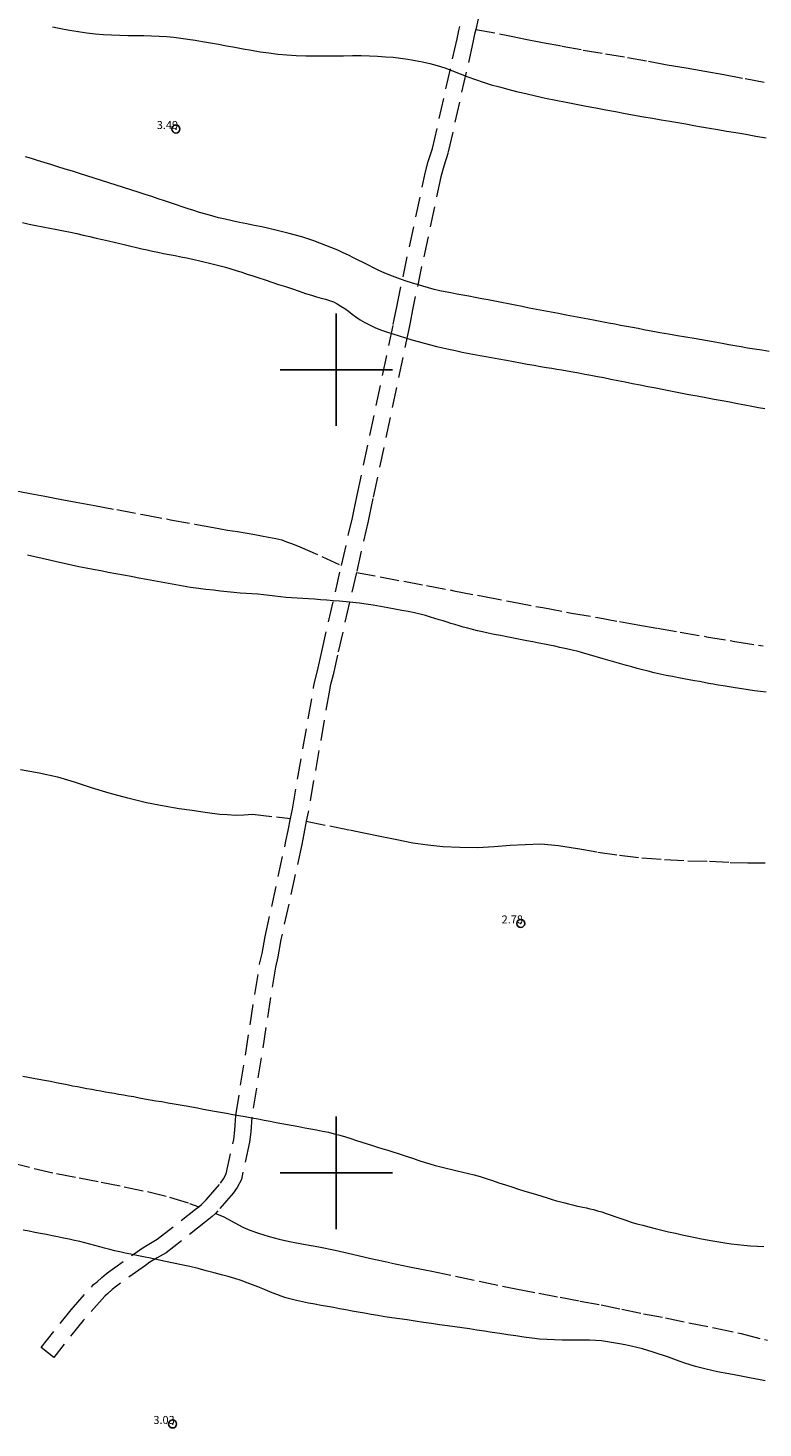
# Model space of a CAD drawing. Extents: x 458857 to 460107, y 1842716 to 1843526.
# Drawn here: x 458962 to 459053, y 1843068 to 1843243 of the extents above; entities that cross this region are included whole.
import ezdxf

# ---------------------------------------------------------------- set-up
doc = ezdxf.new("R2010")
doc.units = 0
doc.header["$MEASUREMENT"] = 0
doc.header["$PDMODE"] = 32
doc.header["$PDSIZE"] = -0.37
doc.linetypes.add('ACAD_ISO02W100', pattern=[15, 12, -3])
doc.linetypes.add('HIDDEN', pattern=[9.525, 6.35, -3.175])
for name, color, linetype in [('1TODAS1K', 7, 'Continuous'), ('BRECHA', 7, 'Continuous'), ('COTA FOTOGRAMETRICA', 10, 'Continuous'), ('CURVA INTERMEDIA', 17, 'Continuous'), ('DEPRESION INTERMEDIA', 7, 'Continuous'), ('SIMBOLO GRADICULA', 7, 'Continuous'), ('VEREDA', 7, 'Continuous')]:
    doc.layers.add(name, color=color, linetype=linetype)
doc.styles.add('WMF-Times New Roman0', font='TIMES.TTF')

msp = doc.modelspace()

# ---------------------------------------------------------------- linework, layer by layer
at = {"layer": 'BRECHA', "color": 1, "linetype": 'HIDDEN', "lineweight": 5, "ltscale": 0.4, "elevation": 0.07}
for points in [[(459030.95, 1843306.75), (459029.11, 1843296.59), (459028.71, 1843294.98), (459028.48, 1843293.73), (459022.75, 1843266.66), (459022.2, 1843264.67), (459017.68, 1843243.7), (459017.38, 1843242.39)], [(459000.65, 1843175.63), (459002.01, 1843181.55), (459002.18, 1843182.4), (459002.62, 1843184.38), (459007.11, 1843205.64), (459007.23, 1843206.25), (459007.53, 1843207.85), (459011.08, 1843224.48), (459011.47, 1843225.94), (459012, 1843227.57), (459015.05, 1843241.2), (459015.29, 1843242.23), (459015.4, 1843242.73)], [(459017.38, 1843242.39), (459017.24, 1843241.78), (459017.01, 1843240.76), (459013.93, 1843227.04), (459013.39, 1843225.37), (459013.03, 1843224.02), (459009.49, 1843207.46), (459009.19, 1843205.88), (459009.08, 1843205.25), (459004.58, 1843183.96), (459004.14, 1843181.99), (459003.97, 1843181.13), (459002.51, 1843174.77)], [(458994.3, 1843144.13), (458994.54, 1843145.28), (458997.19, 1843160.45), (458997.3, 1843161.06), (458997.67, 1843162.49), (458998.2, 1843164.91), (459000.65, 1843175.63)], [(459002.51, 1843174.77), (459000.15, 1843164.48), (458999.62, 1843162.03), (458999.26, 1843160.63), (458999.16, 1843160.1), (458996.5, 1843144.91), (458996.27, 1843143.78)], [(458982.87, 1843095.78), (458983.24, 1843096.07), (458983.81, 1843096.63), (458985.59, 1843098.71), (458985.96, 1843099.23), (458986.29, 1843099.87), (458987.23, 1843104.16), (458987.39, 1843105.3), (458987.5, 1843107.14), (458990.46, 1843125.99), (458990.76, 1843127.31), (458991.16, 1843129.44), (458993.74, 1843141.29), (458994, 1843142.62), (458994.3, 1843144.13)], [(458996.27, 1843143.78), (458995.96, 1843142.23), (458995.7, 1843140.88), (458993.12, 1843129.04), (458992.72, 1843126.9), (458992.42, 1843125.61), (458989.49, 1843106.92), (458989.38, 1843105.1), (458989.21, 1843103.8), (458988.19, 1843099.18), (458987.67, 1843098.18), (458987.17, 1843097.48), (458985.27, 1843095.25), (458984.96, 1843094.95)], [(458984.96, 1843094.95), (458984.56, 1843094.57), (458983.71, 1843093.88), (458978.83, 1843090.05), (458977.69, 1843089.4), (458976.79, 1843088.85), (458976.23, 1843088.46), (458972.62, 1843085.88), (458972.1, 1843085.46), (458971.51, 1843084.91), (458971.17, 1843084.64), (458968.5, 1843081.62), (458964.81, 1843077.01), (458963.25, 1843078.26), (458966.98, 1843082.92), (458969.79, 1843086.1), (458970.21, 1843086.43), (458970.79, 1843086.97), (458971.4, 1843087.47), (458975.07, 1843090.09), (458975.69, 1843090.53), (458976.68, 1843091.12), (458977.7, 1843091.72), (458982.46, 1843095.45), (458982.87, 1843095.78)]]:
    msp.add_lwpolyline(points, dxfattribs=at)
at = {"layer": 'COTA FOTOGRAMETRICA'}
for p in [(458980.03, 1843229.98, 3.49), (459022.99, 1843131.05, 2.78), (458979.62, 1843068.72, 3.03)]:
    msp.add_point(p, dxfattribs=at)
at = {"layer": 'CURVA INTERMEDIA', "color": 17, "linetype": 'Continuous', "lineweight": 9}
for points, elevation in [([(458964.66, 1843242.71), (458965.7, 1843242.51), (458966.78, 1843242.3), (458967.86, 1843242.12), (458968.93, 1843241.96), (458969.97, 1843241.84), (458971, 1843241.76), (458972.03, 1843241.7), (458973.05, 1843241.66), (458974.06, 1843241.64), (458975.06, 1843241.63), (458976.04, 1843241.62), (458977, 1843241.6), (458977.94, 1843241.56), (458978.86, 1843241.5), (458979.76, 1843241.41), (458980.64, 1843241.31), (458981.52, 1843241.19), (458982.42, 1843241.05), (458983.35, 1843240.89), (458984.33, 1843240.72), (458985.33, 1843240.54), (458986.34, 1843240.35), (458987.36, 1843240.17), (458988.39, 1843239.98), (458989.44, 1843239.79), (458990.51, 1843239.61), (458991.6, 1843239.45), (458992.72, 1843239.31), (458993.86, 1843239.21), (458995.03, 1843239.15), (458996.2, 1843239.11), (458997.38, 1843239.09), (458998.56, 1843239.08), (458999.74, 1843239.09), (459000.9, 1843239.11), (459002.04, 1843239.12), (459003.12, 1843239.12), (459004.15, 1843239.1), (459005.15, 1843239.06), (459006.13, 1843238.99), (459007.09, 1843238.91), (459008.02, 1843238.8), (459008.93, 1843238.68), (459009.83, 1843238.53), (459010.73, 1843238.36), (459011.66, 1843238.15), (459012.59, 1843237.89), (459013.53, 1843237.58), (459014.48, 1843237.23), (459015.43, 1843236.86), (459016.38, 1843236.5), (459017.34, 1843236.15), (459018.31, 1843235.81), (459019.31, 1843235.5), (459020.33, 1843235.22), (459021.37, 1843234.94), (459022.47, 1843234.67), (459023.61, 1843234.39), (459024.82, 1843234.11), (459026.07, 1843233.83), (459027.35, 1843233.57), (459028.62, 1843233.31), (459029.87, 1843233.07), (459031.11, 1843232.83), (459032.34, 1843232.6), (459033.57, 1843232.38), (459034.79, 1843232.15), (459035.99, 1843231.93), (459037.15, 1843231.72), (459038.28, 1843231.51), (459039.38, 1843231.32), (459040.47, 1843231.14), (459041.53, 1843230.96), (459042.54, 1843230.79), (459043.54, 1843230.62), (459044.52, 1843230.44), (459045.51, 1843230.27), (459046.49, 1843230.09), (459047.52, 1843229.91), (459048.62, 1843229.73), (459049.78, 1843229.53), (459051, 1843229.32), (459052.25, 1843229.1), (459053.53, 1843228.87)], 3), ([(459053.93, 1843202.28), (459052.99, 1843202.43), (459052.09, 1843202.57), (459051.24, 1843202.71), (459050.43, 1843202.85), (459049.65, 1843202.99), (459048.88, 1843203.12), (459048.05, 1843203.27), (459046.7, 1843203.51), (459044.56, 1843203.88), (459042.5, 1843204.24), (459041.38, 1843204.43), (459040.83, 1843204.53), (459040.29, 1843204.62), (459039.66, 1843204.74), (459038.99, 1843204.86), (459038.3, 1843204.99), (459037.6, 1843205.12), (459036.89, 1843205.26), (459036.16, 1843205.39), (459035.42, 1843205.53), (459034.68, 1843205.67), (459033.91, 1843205.81), (459033.09, 1843205.97), (459032.24, 1843206.12), (459031.37, 1843206.29), (459030.47, 1843206.46), (459029.56, 1843206.63), (459028.63, 1843206.81), (459027.7, 1843206.99), (459026.77, 1843207.16), (459025.84, 1843207.33), (459024.93, 1843207.5), (459024.03, 1843207.68), (459023.16, 1843207.86), (459022.3, 1843208.03), (459021.45, 1843208.21), (459020.6, 1843208.38), (459019.77, 1843208.54), (459018.94, 1843208.7), (459018.12, 1843208.85), (459017.32, 1843209), (459016.53, 1843209.15), (459015.76, 1843209.29), (459015.01, 1843209.43), (459014.28, 1843209.57), (459013.58, 1843209.71), (459012.89, 1843209.85), (459012.2, 1843210), (459011.49, 1843210.19), (459010.77, 1843210.4), (459010.07, 1843210.6), (459009.38, 1843210.82), (459008.69, 1843211.04), (459008, 1843211.27), (459007.33, 1843211.52), (459006.66, 1843211.78), (459005.98, 1843212.06), (459005.3, 1843212.37), (459004.64, 1843212.7), (459004, 1843213.02), (459003.37, 1843213.34), (459002.75, 1843213.65), (459002.14, 1843213.96), (459001.53, 1843214.27), (459000.88, 1843214.57), (459000.19, 1843214.88), (458999.46, 1843215.19), (458998.71, 1843215.49), (458997.96, 1843215.77), (458997.21, 1843216.05), (458996.46, 1843216.3), (458995.7, 1843216.55), (458994.92, 1843216.78), (458994.12, 1843216.99), (458993.31, 1843217.19), (458992.48, 1843217.39), (458991.61, 1843217.59), (458990.72, 1843217.78), (458989.8, 1843217.97), (458988.88, 1843218.16), (458987.95, 1843218.35), (458987.04, 1843218.55), (458986.16, 1843218.74), (458985.32, 1843218.94), (458984.52, 1843219.15), (458983.74, 1843219.37), (458982.99, 1843219.6), (458982.25, 1843219.83), (458981.54, 1843220.06), (458980.83, 1843220.29), (458980.11, 1843220.53), (458979.38, 1843220.77), (458978.62, 1843221.03), (458977.84, 1843221.29), (458977.03, 1843221.56), (458976.2, 1843221.84), (458975.32, 1843222.12), (458974.42, 1843222.41), (458973.5, 1843222.7), (458972.58, 1843223), (458971.66, 1843223.28), (458970.75, 1843223.57), (458969.85, 1843223.86), (458968.94, 1843224.15), (458968.04, 1843224.43), (458967.14, 1843224.72), (458966.23, 1843225), (458965.34, 1843225.28), (458964.47, 1843225.56), (458963.63, 1843225.83), (458962.81, 1843226.07), (458962.03, 1843226.29), (458961.3, 1843226.5)], 3), ([(458960.99, 1843112.04), (458961.62, 1843111.92), (458962.28, 1843111.79), (458962.97, 1843111.66), (458963.68, 1843111.52), (458964.4, 1843111.39), (458965.12, 1843111.25), (458965.82, 1843111.11), (458966.51, 1843110.98), (458967.16, 1843110.84), (458967.78, 1843110.73), (458968.37, 1843110.61), (458968.96, 1843110.51), (458969.55, 1843110.4), (458970.13, 1843110.29), (458970.7, 1843110.19), (458971.24, 1843110.09), (458971.78, 1843110.01), (458972.34, 1843109.91), (458972.93, 1843109.81), (458973.52, 1843109.71), (458974.14, 1843109.59), (458974.78, 1843109.48), (458975.45, 1843109.35), (458976.14, 1843109.23), (458976.84, 1843109.1), (458977.55, 1843108.98), (458978.29, 1843108.86), (458979.04, 1843108.73), (458979.81, 1843108.59), (458980.56, 1843108.45), (458981.3, 1843108.32), (458982.01, 1843108.2), (458982.71, 1843108.07), (458983.42, 1843107.94), (458984.13, 1843107.81), (458984.86, 1843107.68), (458985.6, 1843107.55), (458986.35, 1843107.41), (458987.11, 1843107.27), (458987.89, 1843107.13), (458988.68, 1843106.99), (458989.47, 1843106.84), (458990.26, 1843106.7), (458991.02, 1843106.55), (458991.77, 1843106.41), (458992.51, 1843106.27), (458993.24, 1843106.14), (458993.95, 1843106.01), (458994.65, 1843105.88), (458995.36, 1843105.75), (458996.08, 1843105.61), (458996.82, 1843105.47), (458997.56, 1843105.33), (458998.3, 1843105.19), (458999.02, 1843105.04), (458999.73, 1843104.86), (459000.43, 1843104.67), (459001.14, 1843104.47), (459001.84, 1843104.25), (459002.52, 1843104.03), (459003.18, 1843103.82), (459003.85, 1843103.61), (459004.51, 1843103.4), (459005.15, 1843103.2), (459005.8, 1843103), (459006.43, 1843102.81), (459007.07, 1843102.61), (459007.7, 1843102.4), (459008.33, 1843102.19), (459008.97, 1843101.97), (459009.62, 1843101.76), (459010.28, 1843101.54), (459010.95, 1843101.32), (459011.64, 1843101.11), (459012.33, 1843100.92), (459013.01, 1843100.75), (459013.69, 1843100.59), (459014.38, 1843100.42), (459015.07, 1843100.26), (459015.76, 1843100.09), (459016.46, 1843099.92), (459017.17, 1843099.74), (459017.91, 1843099.53), (459018.68, 1843099.29), (459019.48, 1843099.03), (459020.27, 1843098.77), (459021.07, 1843098.5), (459021.88, 1843098.24), (459022.69, 1843097.97), (459023.47, 1843097.72), (459024.22, 1843097.49), (459024.93, 1843097.28), (459025.62, 1843097.07), (459026.27, 1843096.87), (459026.88, 1843096.68), (459027.45, 1843096.52), (459027.97, 1843096.38), (459028.46, 1843096.25), (459028.94, 1843096.12), (459029.41, 1843096.01), (459029.87, 1843095.9), (459030.3, 1843095.81), (459030.72, 1843095.72), (459031.15, 1843095.62), (459031.59, 1843095.52), (459032.05, 1843095.41), (459032.55, 1843095.28), (459033.08, 1843095.12), (459033.64, 1843094.93), (459034.23, 1843094.73), (459034.83, 1843094.53), (459035.44, 1843094.31), (459036.07, 1843094.09), (459036.73, 1843093.87), (459037.44, 1843093.66), (459038.17, 1843093.46), (459038.94, 1843093.26), (459039.74, 1843093.06), (459040.56, 1843092.86), (459041.4, 1843092.66), (459042.25, 1843092.47), (459043.1, 1843092.28)], 2.04), ([(459053.43, 1843074.1), (459052.78, 1843074.23), (459052.14, 1843074.35), (459051.49, 1843074.47), (459050.85, 1843074.58), (459050.21, 1843074.71), (459049.56, 1843074.83), (459048.9, 1843074.96), (459048.21, 1843075.09), (459047.49, 1843075.23), (459046.78, 1843075.37), (459046.09, 1843075.53), (459045.42, 1843075.7), (459044.74, 1843075.89), (459044.07, 1843076.09), (459043.4, 1843076.31), (459042.73, 1843076.54), (459042.06, 1843076.78), (459041.39, 1843077.02), (459040.75, 1843077.24), (459040.11, 1843077.46), (459039.47, 1843077.67), (459038.81, 1843077.88), (459038.13, 1843078.07), (459037.44, 1843078.25), (459036.73, 1843078.41), (459036, 1843078.57), (459035.26, 1843078.71), (459034.52, 1843078.84), (459033.78, 1843078.97), (459033.05, 1843079.07), (459032.3, 1843079.13), (459031.53, 1843079.16), (459030.7, 1843079.17), (459029.85, 1843079.17), (459028.99, 1843079.17), (459028.12, 1843079.17), (459027.2, 1843079.2), (459026.26, 1843079.24), (459025.32, 1843079.3), (459024.36, 1843079.39), (459023.37, 1843079.52), (459022.36, 1843079.68), (459021.36, 1843079.83), (459020.37, 1843079.98), (459019.41, 1843080.12), (459018.46, 1843080.27), (459017.53, 1843080.41), (459016.61, 1843080.56), (459015.7, 1843080.69), (459014.78, 1843080.82), (459013.84, 1843080.94), (459012.88, 1843081.07), (459011.87, 1843081.22), (459010.85, 1843081.37), (459009.84, 1843081.52), (459008.85, 1843081.67), (459007.87, 1843081.8), (459006.93, 1843081.94), (459006.05, 1843082.07), (459005.2, 1843082.22), (459004.36, 1843082.37), (459003.54, 1843082.51), (459002.75, 1843082.64), (459001.97, 1843082.78), (459001.19, 1843082.92), (459000.41, 1843083.07), (458999.66, 1843083.21), (458998.9, 1843083.35), (458998.14, 1843083.49), (458997.35, 1843083.64), (458996.56, 1843083.78), (458995.79, 1843083.93), (458995.06, 1843084.09), (458994.38, 1843084.25), (458993.74, 1843084.43), (458993.15, 1843084.63), (458992.59, 1843084.83), (458992.04, 1843085.05), (458991.45, 1843085.3), (458990.84, 1843085.55), (458990.22, 1843085.8), (458989.57, 1843086.05), (458988.89, 1843086.31), (458988.16, 1843086.58), (458987.39, 1843086.83), (458986.56, 1843087.08), (458985.7, 1843087.31), (458984.78, 1843087.55), (458983.8, 1843087.81), (458982.79, 1843088.07), (458981.77, 1843088.31), (458980.74, 1843088.54), (458979.73, 1843088.76), (458978.74, 1843088.97), (458977.78, 1843089.18), (458976.85, 1843089.37), (458975.98, 1843089.54), (458975.17, 1843089.7), (458974.42, 1843089.86), (458973.72, 1843090.01), (458973.06, 1843090.16), (458972.42, 1843090.3), (458971.79, 1843090.46), (458971.16, 1843090.62), (458970.55, 1843090.79), (458969.94, 1843090.96), (458969.33, 1843091.12), (458968.7, 1843091.28), (458968.05, 1843091.43), (458967.39, 1843091.58), (458966.72, 1843091.72), (458966.04, 1843091.87), (458965.33, 1843092.01), (458964.62, 1843092.15), (458963.9, 1843092.3), (458963.19, 1843092.44), (458962.48, 1843092.58), (458961.77, 1843092.71), (458961.03, 1843092.85)], 2.02), ([(459043.1, 1843092.28), (459043.93, 1843092.09)], 2.04), ([(459043.93, 1843092.09), (459044.72, 1843091.93), (459045.48, 1843091.78), (459046.2, 1843091.65), (459046.92, 1843091.52), (459047.66, 1843091.39), (459048.41, 1843091.27), (459049.17, 1843091.16), (459049.96, 1843091.06), (459050.78, 1843090.98), (459051.61, 1843090.92), (459052.45, 1843090.87), (459053.27, 1843090.83)], 2.01)]:
    msp.add_lwpolyline(points, dxfattribs=dict(at, elevation=elevation))
at = {"layer": 'DEPRESION INTERMEDIA', "color": 17, "linetype": 'Continuous', "lineweight": 9}
for points, elevation in [([(458960.91, 1843218.32), (458961.74, 1843218.15), (458962.59, 1843217.98), (458963.45, 1843217.81), (458964.32, 1843217.65), (458965.19, 1843217.48), (458966.05, 1843217.3), (458966.89, 1843217.12), (458967.7, 1843216.95), (458968.49, 1843216.76), (458969.3, 1843216.58), (458970.1, 1843216.39), (458970.88, 1843216.21), (458971.63, 1843216.04), (458972.36, 1843215.88), (458973.07, 1843215.71), (458973.76, 1843215.54), (458974.44, 1843215.38), (458975.12, 1843215.22), (458975.78, 1843215.07), (458976.44, 1843214.92), (458977.1, 1843214.77), (458977.78, 1843214.63), (458978.48, 1843214.5), (458979.2, 1843214.36), (458979.93, 1843214.22), (458980.65, 1843214.07), (458981.38, 1843213.92), (458982.12, 1843213.76), (458982.84, 1843213.59), (458983.53, 1843213.43), (458984.21, 1843213.27), (458984.87, 1843213.12), (458985.53, 1843212.95), (458986.19, 1843212.77), (458986.86, 1843212.58), (458987.54, 1843212.36), (458988.23, 1843212.14), (458988.92, 1843211.92), (458989.63, 1843211.69), (458990.38, 1843211.45), (458991.16, 1843211.18), (458991.98, 1843210.91), (458992.81, 1843210.63), (458993.67, 1843210.36), (458994.54, 1843210.08), (458995.39, 1843209.79), (458996.19, 1843209.51), (458996.92, 1843209.27), (458997.56, 1843209.08), (458998.13, 1843208.92), (458998.66, 1843208.78), (458999.16, 1843208.63), (458999.65, 1843208.44), (459000.12, 1843208.21), (459000.59, 1843207.93), (459001.06, 1843207.62), (459001.52, 1843207.29), (459001.98, 1843206.93), (459002.46, 1843206.58), (459002.99, 1843206.23), (459003.55, 1843205.9), (459004.15, 1843205.58), (459004.8, 1843205.28), (459005.51, 1843204.99), (459006.26, 1843204.72), (459007.03, 1843204.46), (459007.82, 1843204.21), (459008.62, 1843203.97), (459009.41, 1843203.74), (459010.2, 1843203.51), (459010.97, 1843203.3), (459011.73, 1843203.09), (459012.49, 1843202.9), (459013.26, 1843202.72), (459014.04, 1843202.55), (459014.84, 1843202.38), (459015.67, 1843202.21), (459016.54, 1843202.04), (459017.45, 1843201.87), (459018.39, 1843201.7), (459019.33, 1843201.52), (459020.27, 1843201.35), (459021.19, 1843201.18), (459022.07, 1843201.02), (459022.94, 1843200.86), (459023.8, 1843200.71), (459024.65, 1843200.56), (459025.45, 1843200.41), (459026.19, 1843200.28), (459026.85, 1843200.18), (459027.48, 1843200.08), (459028.1, 1843199.99), (459028.75, 1843199.88), (459029.46, 1843199.75), (459030.2, 1843199.61), (459030.96, 1843199.47), (459031.73, 1843199.32), (459032.52, 1843199.18), (459033.33, 1843199.02), (459034.18, 1843198.85), (459035.06, 1843198.68), (459035.98, 1843198.5), (459036.91, 1843198.31), (459037.85, 1843198.13), (459038.82, 1843197.93), (459039.8, 1843197.74), (459040.81, 1843197.54), (459041.83, 1843197.34), (459042.87, 1843197.14), (459043.91, 1843196.94), (459044.97, 1843196.74), (459046.03, 1843196.55), (459047.07, 1843196.35), (459048.07, 1843196.17), (459049.04, 1843195.99), (459049.97, 1843195.81), (459050.88, 1843195.64), (459051.76, 1843195.48), (459052.6, 1843195.32), (459053.39, 1843195.18)], 2.01), ([(459053.55, 1843159.84), (459052.83, 1843159.92), (459052.08, 1843160.02), (459051.3, 1843160.13), (459050.5, 1843160.25), (459049.7, 1843160.38), (459048.93, 1843160.51), (459048.21, 1843160.63), (459047.55, 1843160.74), (459046.94, 1843160.84), (459046.37, 1843160.95), (459045.81, 1843161.05), (459045.24, 1843161.16), (459044.62, 1843161.27), (459043.97, 1843161.39), (459043.31, 1843161.51), (459042.61, 1843161.65), (459041.87, 1843161.79), (459041.11, 1843161.94), (459040.34, 1843162.1), (459039.59, 1843162.27), (459038.84, 1843162.45), (459038.13, 1843162.63), (459037.46, 1843162.82), (459036.83, 1843163), (459036.14, 1843163.19), (459035.01, 1843163.51), (459033.25, 1843164.01), (459031.53, 1843164.5), (459030.54, 1843164.79), (459030.02, 1843164.94), (459029.56, 1843165.06), (459029.05, 1843165.18), (459028.47, 1843165.3), (459027.85, 1843165.43), (459027.22, 1843165.56), (459026.58, 1843165.69), (459025.92, 1843165.83), (459025.23, 1843165.97), (459024.49, 1843166.11), (459023.72, 1843166.26), (459022.91, 1843166.42), (459022.08, 1843166.57), (459021.26, 1843166.73), (459020.45, 1843166.89), (459019.67, 1843167.04), (459018.92, 1843167.19), (459018.23, 1843167.35), (459017.58, 1843167.5), (459016.96, 1843167.66), (459016.38, 1843167.82), (459015.83, 1843167.96), (459015.3, 1843168.11), (459014.79, 1843168.26), (459014.29, 1843168.42), (459013.8, 1843168.57), (459013.31, 1843168.72), (459012.8, 1843168.88), (459012.28, 1843169.04), (459011.73, 1843169.21), (459011.12, 1843169.39), (459010.45, 1843169.56), (459009.74, 1843169.73), (459008.98, 1843169.89), (459008.18, 1843170.04), (459007.32, 1843170.2), (459006.42, 1843170.37), (459005.5, 1843170.53), (459004.59, 1843170.68), (459003.72, 1843170.81), (459002.89, 1843170.92), (459002.07, 1843171.01), (459001.24, 1843171.09), (459000.42, 1843171.17), (458999.6, 1843171.24), (458998.81, 1843171.31), (458998.04, 1843171.37), (458997.28, 1843171.43), (458996.55, 1843171.47), (458995.84, 1843171.51), (458995.15, 1843171.56), (458994.45, 1843171.6), (458993.76, 1843171.66), (458993.07, 1843171.73), (458992.37, 1843171.81), (458991.67, 1843171.9), (458990.95, 1843171.98), (458990.23, 1843172.04), (458989.5, 1843172.09), (458988.77, 1843172.14), (458988.02, 1843172.2), (458987.24, 1843172.27), (458986.43, 1843172.36), (458985.59, 1843172.45), (458984.71, 1843172.54), (458983.78, 1843172.65), (458982.83, 1843172.77), (458981.87, 1843172.9), (458980.93, 1843173.05), (458980.01, 1843173.21), (458979.1, 1843173.38), (458978.2, 1843173.54), (458977.3, 1843173.71), (458976.36, 1843173.89), (458975.41, 1843174.06), (458974.45, 1843174.24), (458973.5, 1843174.42), (458972.55, 1843174.59), (458971.61, 1843174.77), (458970.67, 1843174.95), (458969.74, 1843175.12), (458968.84, 1843175.29), (458967.95, 1843175.48), (458967.03, 1843175.67), (458966.11, 1843175.88), (458965.18, 1843176.08), (458964.27, 1843176.28), (458963.36, 1843176.49), (458962.45, 1843176.69), (458961.54, 1843176.9)], 2.02)]:
    msp.add_lwpolyline(points, dxfattribs=dict(at, elevation=elevation))
at = {"layer": 'SIMBOLO GRADICULA', "color": 5}
for points in [[(459000, 1843207), (459000, 1843200)], [(459007, 1843200), (459000, 1843200), (459000, 1843207)], [(459000, 1843200), (458993, 1843200)], [(458993, 1843200), (459000, 1843200), (459000, 1843193)], [(459000, 1843193), (459000, 1843200), (459007, 1843200)], [(459000, 1843107), (459000, 1843100)], [(459007, 1843100), (459000, 1843100), (459000, 1843107)], [(459000, 1843100), (458993, 1843100)], [(458993, 1843100), (459000, 1843100), (459000, 1843093)], [(459000, 1843093), (459000, 1843100), (459007, 1843100)]]:
    msp.add_lwpolyline(points, dxfattribs=at)
at = {"layer": 'VEREDA', "linetype": 'ACAD_ISO02W100', "lineweight": 0, "ltscale": 0.2, "elevation": 0.07}
for points in [[(459017.38, 1843242.39), (459022.01, 1843241.51), (459023.57, 1843241.19), (459025.71, 1843240.76), (459028.13, 1843240.31), (459030.77, 1843239.82), (459033.54, 1843239.35), (459036.28, 1843238.89), (459038.9, 1843238.42), (459041.23, 1843237.99), (459043.58, 1843237.58), (459045.91, 1843237.2), (459048.26, 1843236.76), (459050.93, 1843236.26), (459053.88, 1843235.72)], [(458959.95, 1843184.97), (458961.89, 1843184.6), (458963.71, 1843184.25), (458965.58, 1843183.9), (458967.63, 1843183.52), (458969.9, 1843183.1), (458972.66, 1843182.58), (458975.91, 1843181.98), (458979.38, 1843181.33), (458982.4, 1843180.77), (458984.72, 1843180.34), (458986.44, 1843180.04), (458987.71, 1843179.84), (458988.9, 1843179.64), (458989.85, 1843179.48), (458990.68, 1843179.33), (458991.58, 1843179.16), (458992.47, 1843178.99), (458993.24, 1843178.81), (458993.82, 1843178.59), (458994.57, 1843178.32), (458995.46, 1843177.97), (459000.65, 1843175.63)], [(459002.51, 1843174.77), (459011.23, 1843173.12), (459014.66, 1843172.49), (459018.24, 1843171.79), (459021.93, 1843171.1), (459025.72, 1843170.38), (459029.32, 1843169.71), (459032.59, 1843169.15), (459035.26, 1843168.65), (459037.57, 1843168.23), (459040, 1843167.82), (459042.85, 1843167.31), (459046.1, 1843166.76), (459049.64, 1843166.17), (459053.18, 1843165.61)], [(458960.66, 1843150.21), (458963.02, 1843149.8), (458965.29, 1843149.29), (458967.36, 1843148.68), (458969.48, 1843147.98), (458971.67, 1843147.31), (458974.03, 1843146.69), (458976.39, 1843146.12), (458978.57, 1843145.71), (458980.43, 1843145.38), (458982.06, 1843145.14), (458983.37, 1843144.94), (458984.53, 1843144.78), (458985.52, 1843144.68), (458986.44, 1843144.62), (458987.41, 1843144.54), (458988.5, 1843144.58), (458989.58, 1843144.65), (458994.3, 1843144.13)], [(458996.27, 1843143.78), (459001.67, 1843142.7), (459003.45, 1843142.35), (459005.48, 1843141.92), (459007.53, 1843141.52), (459009.56, 1843141.1), (459011.4, 1843140.84), (459013.28, 1843140.64), (459015.38, 1843140.53), (459017.58, 1843140.52), (459019.69, 1843140.64), (459021.67, 1843140.79), (459023.52, 1843140.87), (459025.48, 1843140.98), (459027.67, 1843140.74), (459030.08, 1843140.38), (459032.59, 1843139.94), (459035.28, 1843139.54), (459038.08, 1843139.22), (459040.89, 1843139.01), (459043.78, 1843138.84), (459046.5, 1843138.81), (459049.07, 1843138.66), (459051.28, 1843138.58), (459053.41, 1843138.6)], [(458959.47, 1843101.3), (458962.37, 1843100.53), (458965.18, 1843099.91), (458967.99, 1843099.36), (458970.73, 1843098.83), (458973.61, 1843098.25), (458976.49, 1843097.66), (458979.25, 1843096.96), (458981.74, 1843096.18), (458982.87, 1843095.78)], [(458984.96, 1843094.95), (458985.9, 1843094.54), (458987.36, 1843093.78), (458988.35, 1843093.24), (458989.23, 1843092.87), (458990.31, 1843092.47), (458991.64, 1843092.06), (458992.88, 1843091.75), (458994.2, 1843091.45), (458995.91, 1843091.11), (458997.82, 1843090.76), (458999.88, 1843090.36), (459002.02, 1843089.87), (459004.33, 1843089.33), (459006.76, 1843088.79), (459009.11, 1843088.29), (459011.02, 1843087.91), (459011.91, 1843087.73), (459022.37, 1843085.54), (459025.22, 1843085), (459027.88, 1843084.5), (459030.4, 1843084.03), (459032.99, 1843083.55), (459035.58, 1843083.01), (459038.27, 1843082.45), (459041, 1843081.93), (459043.92, 1843081.31), (459047.07, 1843080.7), (459050.44, 1843079.98), (459053.71, 1843079.14)]]:
    msp.add_lwpolyline(points, dxfattribs=at)

# ---------------------------------------------------------------- texts
at = {"layer": '1TODAS1K', "style": 'WMF-Times New Roman0'}
for s, p in [('3.49', (458977.65, 1843229.98)), ('2.78', (459020.6, 1843131.05)), ('3.03', (458977.23, 1843068.72))]:
    msp.add_text(s, height=1, dxfattribs=at).set_placement(p)

doc.saveas('drawing.dxf')
